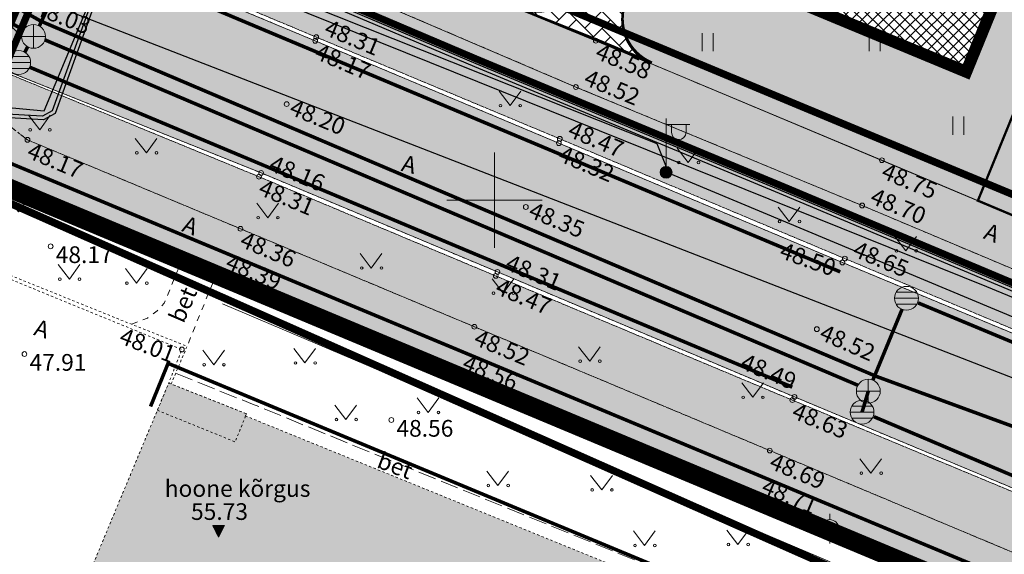
# Model space of a CAD drawing. Units: metres. Extents: x 661164 to 662026, y 6474425 to 6475026.
# Drawn here: x 661380 to 661421, y 6474635 to 6474658 of the extents above; entities that cross this region are included whole.
import ezdxf
from ezdxf.enums import TextEntityAlignment as Align

# ---------------------------------------------------------------- set-up
doc = ezdxf.new("R2010")
doc.units = ezdxf.units.M
doc.header["$LTSCALE"] = 0.5
for name, pattern in [('AAREKIVI', [0.02001, 0.01, -1e-05, 0.01]), ('ASFBET', [2.5, 1.5, -1]), ('CENTER', [50.8, 31.75, -6.35, 6.35, -6.35]), ('CENTERX2', [4, 2.5, -0.5, 0.5, -0.5]), ('DASHED2', [0.375, 0.25, -0.125]), ('HOONEKK', [4, 3, -1]), ('HOONEKP', [0.02001, 0.01, -1e-05, 0.01]), ('KOLVIK', [1.25, 0.25, -1]), ('KRUUSKILL', [2, 1, -1]), ('LB_945a_946', [1, 0.4, -0.6]), ('NOLVAKRIIPS', [0.02001, 0.01, -1e-05, 0.01])]:
    doc.linetypes.add(name, pattern=pattern)
for name, color, linetype, lineweight in [('ALUSVORK', 1, 'Continuous', 0), ('DTRASS', 4, 'Continuous', 30), ('HALJASTUS', 7, 'Continuous', 0), ('HOONE', 7, 'Continuous', 0), ('HOONEDET', 7, 'Continuous', 0), ('korgus-EH2000', 7, 'Continuous', 0), ('ol jalgtee', 251, 'Continuous', 0), ('ol sõidutee', 253, 'Continuous', 0), ('ol tõstetud ristmik', 212, 'Continuous', 0), ('ol ülekäigurada', 252, 'DASHED2', 0), ('plan hoonestusala', 7, 'CENTER', 0), ('plan krundi piir', 1, 'Continuous', 30), ('plan viibenõva', 115, 'Continuous', 0), ('post', 7, 'Continuous', 0), ('SITRASS', 14, 'Continuous', 30), ('SKKAEV', 7, 'Continuous', 0), ('SKTRASS', 86, 'Continuous', 30), ('TEE', 7, 'Continuous', 0), ('vork', 7, 'Continuous', 0), ('VTRASS', 5, 'Continuous', 0)]:
    doc.layers.add(name, color=color, linetype=linetype, lineweight=lineweight)
for name, color, linetype in [('KPKAABEL', 10, 'Continuous'), ('MPKAABEL', 1, 'Continuous'), ('ol krundi piir', 38, 'Continuous'), ('plan hoone', 30, 'Continuous'), ('Planala piir', 7, 'CENTERX2')]:
    doc.layers.add(name, color=color, linetype=linetype)
for name, color, linetype, lineweight, true_color in [('ol hoone', 7, 'Continuous', 0, 0xc78e9d), ('plan haljastus', 7, 'Continuous', 0, 0xd6ffad), ('plan kõnnitee', 7, 'Continuous', 0, 0x121212)]:
    doc.layers.add(name, color=color, linetype=linetype, lineweight=lineweight, true_color=true_color)
doc.styles.add('italic', font='italic.shx')
doc.styles.add('romans', font='romans.shx')
doc.linetypes.add('-D-', pattern='A,10,-1.5,["D",romans,S=1.4,R=0,X=-0.7,Y=-0.7],-1.5,10,-3', length=26)
doc.linetypes.add('-S-', pattern='A,10,-1.5,["S",romans,S=1.4,R=0,X=-0.7,Y=-0.7],-1.5,10,-3', length=26)
doc.linetypes.add('-SK-', pattern='A,10,-1.5,["SK",romans,S=1.4,R=0,X=-1.4,Y=-0.7],-1.5,10,-3', length=26)
doc.linetypes.add('-V-', pattern='A,10,-1.5,["V",romans,S=1.4,R=0,X=-0.7,Y=-0.7],-1.5,10,-3', length=26)
doc.linetypes.add('EP_KBL', pattern='A,8,-2,[138,mkm.shx,S=1,R=0,X=0,Y=0],1,[138,mkm.shx,S=1,R=0,X=0,Y=0],4,[138,mkm.shx,S=1,R=180,X=0,Y=0],1,[138,mkm.shx,S=1,R=180,X=0,Y=0],-2', length=18)
doc.linetypes.add('HEKK', pattern='A,0,0,[133,mkm.shx,S=0.6,R=0,X=0,Y=0],-2.3,[133,mkm.shx,S=0.3,R=0,X=0.3,Y=0],-2.3', length=4.6)
doc.linetypes.add('KAITSETORU', pattern='A,0,0,[153,mkm.shx,S=0.075,R=0,X=0,Y=0],-0.15,[153,mkm.shx,S=0.075,R=0,X=0,Y=0],-0.15,[153,mkm.shx,S=0.075,R=0,X=0,Y=0],-0.15,[153,mkm.shx,S=0.075,R=0,X=0,Y=0],-0.15,[153,mkm.shx,S=0.075,R=0,X=0,Y=0],-0.15,[153,mkm.shx,S=0.075,R=0,X=0,Y=0],-0.15,[152,mkm.shx,S=0.075,R=0,X=0,Y=0],-1.2', length=2.1)
doc.linetypes.add('MP_KBL', pattern='A,8,-2,[138,mkm.shx,S=1,R=0,X=0,Y=0],6,[138,mkm.shx,S=1,R=180,X=0,Y=0],-2', length=18)

# ---------------------------------------------------------------- blocks, each defined once
blk = doc.blocks.new('HEIN')
at = {"color": 0, "linetype": 'Continuous'}
for p, q in [((-0.455, 0.761), (-0.455, -0.761)), ((0.455, 0.761), (0.455, -0.761))]:
    blk.add_line(p, q, dxfattribs=at)
blk = doc.blocks.new('KAKAEV')
at = {"color": 0, "linetype": 'Continuous'}
for p, q in [((0, -1), (0, 1)), ((-1, 0), (1, 0))]:
    blk.add_line(p, q, dxfattribs=at)
blk.add_circle((0, 0), 1, dxfattribs=at)
blk = doc.blocks.new('REKAEV')
at = {"color": 0, "linetype": 'Continuous'}
for p, q in [((-1, 0), (1, 0)), ((0.86, 0.5), (-0.86, 0.5)), ((0.86, -0.5), (-0.86, -0.5))]:
    blk.add_line(p, q, dxfattribs=at)
blk.add_circle((0, 0), 1, dxfattribs=at)
blk = doc.blocks.new('MURU')
at = {"color": 0, "linetype": 'Continuous'}
for p, q in [((-0.927, 1.213), (0, 0)), ((0, 0), (0.891, 1.213))]:
    blk.add_line(p, q, dxfattribs=at)
for centre in [(-0.802, 0), (0.856, 0)]:
    blk.add_ellipse(centre, major_axis=(0.0778, 0.0778), ratio=1, start_param=5.497787, end_param=11.780972, dxfattribs=at)
blk = doc.blocks.new('mepost')
at = {"color": 0, "linetype": 'Continuous'}
for radius in [0.5, 0.45, 0.4, 0.35, 0.3, 0.25, 0.2, 0.15, 0.1, 0.05]:
    blk.add_circle((0, 0), radius, dxfattribs=at)
blk = doc.blocks.new('VAPOST')
at = {"color": 0, "linetype": 'Continuous'}
for p, q in [((0, 0.5), (0, 4.5)), ((0, 4), (2, 4)), ((0.453, 3.358), (0.453, 4)), ((1.679, 3.358), (1.679, 4))]:
    blk.add_line(p, q, dxfattribs=at)
blk.add_arc((1.066, 3.358), 0.613, 180, 0, dxfattribs=at)
blk = doc.blocks.new('SPYMAR')
at = {"color": 0, "linetype": 'Continuous'}
for p, q in [((0, 0.75), (0, 1.25)), ((-0.75, 0), (-1.25, 0)), ((0.75, 0), (1.25, 0)), ((0, -0.75), (0, -1.25))]:
    blk.add_line(p, q, dxfattribs=at)
for radius in [0.75, 0.044]:
    blk.add_circle((0, 0), radius, dxfattribs=at)
blk = doc.blocks.new('RTKQRG')
at = {"color": 0, "linetype": 'Continuous', "lineweight": 0}
for p, q in [((0, 0), (-0.493, 0.974)), ((0.493, 0.974), (-0.493, 0.974)), ((-0.476, 0.941), (0.211, 0.417)), ((-0.437, 0.974), (0.234, 0.463)), ((-0.424, 0.838), (0.188, 0.372)), ((-0.355, 0.974), (0.257, 0.508)), ((-0.272, 0.974), (0.28, 0.553)), ((-0.19, 0.974), (0.303, 0.599)), ((-0.107, 0.974), (0.326, 0.644)), ((-0.025, 0.974), (0.349, 0.689)), ((0, 0), (0.493, 0.974)), ((0.058, 0.974), (0.372, 0.735)), ((0.14, 0.974), (0.395, 0.78)), ((0.223, 0.974), (0.418, 0.825)), ((0.305, 0.974), (0.441, 0.871)), ((0.388, 0.974), (0.464, 0.916)), ((0.47, 0.974), (0.487, 0.962)), ((-0.373, 0.736), (0.165, 0.326)), ((-0.321, 0.634), (0.142, 0.281)), ((-0.269, 0.532), (0.119, 0.236)), ((-0.217, 0.429), (0.096, 0.19)), ((-0.165, 0.327), (0.073, 0.145)), ((-0.114, 0.225), (0.05, 0.1)), ((-0.062, 0.122), (0.027, 0.054)), ((-0.01, 0.02), (0.005, 0.009))]:
    blk.add_line(p, q, dxfattribs=at)
blk = doc.blocks.new('VKORIS')
at = {"color": 0, "linetype": 'Continuous'}
for p, q in [((0, 4), (0, -4)), ((-4, 0), (4, 0))]:
    blk.add_line(p, q, dxfattribs=at)

msp = doc.modelspace()

# ---------------------------------------------------------------- hatches: boundary and pattern name
at = {"layer": 'ol hoone'}
h = msp.add_hatch(color=256, dxfattribs=at)
h.dxf.hatch_style = 1
h.paths.add_polyline_path([(661401.858, 6474620.131), (661407.378, 6474633.716), (661389.576, 6474640.96), (661389.615, 6474641.052), (661386.353, 6474642.341), (661385.877, 6474641.199), (661382.28, 6474632.578), (661380.142, 6474627.558), (661382.353, 6474626.616), (661378.473, 6474617.505), (661376.976, 6474618.143), (661375.75, 6474615.264), (661377.247, 6474614.627), (661375.582, 6474610.718), (661374.18, 6474611.315), (661373.344, 6474609.351), (661374.745, 6474608.754), (661373.799, 6474606.531), (661372.491, 6474607.088), (661371.274, 6474604.23), (661372.581, 6474603.673), (661371.189, 6474600.404), (661377.669, 6474597.644), (661378.754, 6474600.193), (661387.358, 6474596.529), (661390.037, 6474602.95), (661387.26, 6474604.17), (661391.787, 6474615.25), (661388.294, 6474616.739), (661391.6, 6474624.5)])
at = {"layer": 'ol jalgtee'}
h = msp.add_hatch(color=256, dxfattribs=at)
h.dxf.hatch_style = 1
edge = h.paths.add_edge_path()
edge.add_line((661383.961, 6474665.183), (661378.763, 6474667.285))
edge.add_line((661378.763, 6474667.285), (661378.652, 6474666.184))
edge.add_line((661378.652, 6474666.184), (661379.086, 6474664.291))
edge.add_line((661379.086, 6474664.291), (661380.09, 6474662.654))
edge.add_line((661380.09, 6474662.654), (661381.622, 6474661.405))
edge.add_line((661381.622, 6474661.405), (661382.101, 6474662.132))
edge.add_line((661382.101, 6474662.132), (661382.665, 6474662.603))
edge.add_line((661382.665, 6474662.603), (661383.738, 6474662.86))
edge.add_line((661383.738, 6474662.86), (661384.743, 6474662.545))
edge.add_line((661384.743, 6474662.545), (661393.35, 6474659.05))
edge.add_line((661393.35, 6474659.05), (661403.408, 6474654.745))
edge.add_line((661403.408, 6474654.745), (661415.398, 6474649.78))
edge.add_line((661415.398, 6474649.78), (661427.604, 6474644.634))
edge.add_line((661427.604, 6474644.634), (661429.096, 6474644.007))
edge.add_arc((661426.249, 6474648.117), 5, 304.7091, 330.2121)
edge.add_line((661430.588, 6474645.633), (661428.367, 6474646.562))
edge.add_line((661428.367, 6474646.562), (661416.224, 6474651.679))
edge.add_line((661416.224, 6474651.679), (661404.24, 6474656.689))
edge.add_line((661404.24, 6474656.689), (661394.061, 6474660.951))
edge.add_line((661394.061, 6474660.951), (661385.744, 6474664.471))
edge.add_line((661385.744, 6474664.471), (661384.206, 6474665.086))
edge.add_line((661384.206, 6474665.086), (661383.961, 6474665.183))
h = msp.add_hatch(color=256, dxfattribs=at)
h.dxf.hatch_style = 1
h.paths.add_polyline_path([(661379.21, 6474655.457), (661378.319, 6474655.732), (661376.399, 6474655.632), (661374.586, 6474654.932), (661373.047, 6474653.709), (661372.726, 6474653.155), (661372.722, 6474653.149), (661373.062, 6474652.838), (661373.26, 6474652.469), (661373.307, 6474651.879), (661372.305, 6474649.367), (661371.371, 6474647.046), (661374.142, 6474645.872), (661375.271, 6474648.635), (661376.578, 6474651.978), (661382.16, 6474649.627), (661386.991, 6474647.631), (661388.396, 6474647.027), (661398.314, 6474642.799), (661410.847, 6474637.629), (661422.203, 6474632.852), (661435.357, 6474627.318), (661445.064, 6474623.292), (661455.429, 6474618.966), (661457.997, 6474617.92), (661457.078, 6474615.324), (661456.36, 6474613.308), (661456.134, 6474612.62), (661458.035, 6474611.941), (661459.165, 6474614.962), (661459.288, 6474615.217), (661461.083, 6474614.542), (661461.38, 6474616.274), (661461.144, 6474618.219), (661460.473, 6474620.087), (661459.546, 6474621.369), (661459.298, 6474621.711), (661459.109, 6474621.441), (661458.566, 6474620.956), (661457.919, 6474620.629), (661457.197, 6474620.516), (661456.277, 6474620.77), (661445.939, 6474625.146), (661436.086, 6474629.234), (661423.099, 6474634.661), (661411.529, 6474639.512), (661399.156, 6474644.7), (661389.357, 6474648.807), (661380.438, 6474652.532), (661379.664, 6474653.132), (661379.216, 6474653.791), (661379.075, 6474654.379), (661379.071, 6474654.985)])
at = {"layer": 'ol sõidutee'}
h = msp.add_hatch(color=256, dxfattribs=at)
h.dxf.hatch_style = 1
h.paths.add_polyline_path([(661473.427, 6474629.32), (661467.82, 6474631.236), (661467.79, 6474631.172), (661467.162, 6474630.415), (661465.566, 6474629.099), (661463.729, 6474628.298), (661461.942, 6474628.004), (661460.767, 6474628.194), (661449.168, 6474632.973), (661438.345, 6474637.478), (661426.663, 6474642.363), (661414.573, 6474647.391), (661402.696, 6474652.394), (661392.489, 6474656.681), (661381.517, 6474661.268), (661379.975, 6474662.566), (661378.978, 6474664.277), (661378.545, 6474666.163), (661378.717, 6474668.124), (661378.792, 6474668.33), (661380.099, 6474671.447), (661380.863, 6474673.366), (661381.11, 6474673.864), (661375.54, 6474676.29), (661374.474, 6474673.694), (661373.404, 6474671.089), (661373.128, 6474670.702), (661372.83, 6474670.302), (661372.197, 6474669.583), (661370.585, 6474668.427), (661369.609, 6474668.098), (661367.654, 6474667.758), (661365.7, 6474667.948), (661365.252, 6474668.114), (661359.257, 6474670.647), (661353.603, 6474673.048), (661352.241, 6474673.613), (661344.205, 6474676.947), (661333.656, 6474681.432), (661322.168, 6474686.196), (661320.903, 6474686.992), (661311.385, 6474690.973), (661295.718, 6474697.313), (661293.441, 6474691.742), (661301.05, 6474688.523), (661302.057, 6474686.868), (661302.416, 6474684.952), (661302.198, 6474683.849), (661298.935, 6474675.699), (661315.868, 6474668.97), (661318.121, 6474674.638), (661311.225, 6474677.418), (661306.451, 6474679.366), (661305.013, 6474675.575), (661304.625, 6474675.235), (661304.156, 6474675.161), (661303.809, 6474675.334), (661303.532, 6474675.719), (661303.532, 6474676.227), (661305.153, 6474680.218), (661306.599, 6474683.083), (661307.352, 6474683.835), (661309.121, 6474684.623), (661310.077, 6474684.76), (661320.15, 6474680.515), (661331.559, 6474675.756), (661341.524, 6474671.42), (661351.372, 6474667.476), (661362.966, 6474662.523), (661363.91, 6474662.058), (661365.397, 6474660.878), (661366.606, 6474659.134), (661367.165, 6474656.556), (661367.042, 6474655.589), (661366.629, 6474654.53), (661364.609, 6474649.629), (661370.211, 6474647.421), (661372.18, 6474652.238), (661372.618, 6474653.24), (661372.974, 6474653.82), (661374.485, 6474655.041), (661376.374, 6474655.726), (661378.307, 6474655.861), (661379.454, 6474655.472), (661390.222, 6474651.148), (661400.121, 6474646.998), (661412.564, 6474641.758), (661424.222, 6474636.888), (661436.895, 6474631.578), (661446.947, 6474627.401), (661458.635, 6474622.423), (661459.373, 6474621.781), (661460.529, 6474620.136), (661461.253, 6474618.275), (661461.48, 6474616.257), (661461.191, 6474614.476), (661459.703, 6474610.537), (661465.344, 6474608.524), (661467.065, 6474612.846), (661467.394, 6474613.369), (661468.864, 6474614.698), (661470.694, 6474615.607), (661472.67, 6474615.969), (661474.668, 6474616.011), (661476.411, 6474615.69), (661479.426, 6474614.51), (661481.326, 6474619.245), (661478.299, 6474620.485), (661476.705, 6474621.426), (661475.221, 6474622.772), (661474.035, 6474624.397), (661473.377, 6474626.294), (661473.285, 6474628.342)])
at = {"layer": 'ol tõstetud ristmik', "lineweight": 0}
h = msp.add_hatch(dxfattribs=at)
h.set_pattern_fill('ANSI37', color=256, scale=0.5)
h.paths.add_polyline_path([(661378.968, 6474668.75), (661378.792, 6474668.33), (661378.717, 6474668.124), (661378.545, 6474666.163), (661378.978, 6474664.277), (661379.975, 6474662.566), (661381.517, 6474661.268), (661381.819, 6474661.123), (661380.61, 6474658.212), (661379.454, 6474655.472), (661378.307, 6474655.861), (661376.374, 6474655.726), (661374.475, 6474655.033), (661372.974, 6474653.82), (661372.618, 6474653.24), (661372.18, 6474652.238), (661369.2, 6474653.5), (661366.629, 6474654.53), (661367.042, 6474655.589), (661367.165, 6474656.556), (661366.606, 6474659.134), (661365.397, 6474660.878), (661363.91, 6474662.058), (661362.966, 6474662.523), (661364.189, 6474665.544), (661365.252, 6474668.114), (661365.7, 6474667.948), (661367.654, 6474667.758), (661369.609, 6474668.098), (661370.585, 6474668.427), (661372.197, 6474669.583), (661372.83, 6474670.302), (661373.128, 6474670.702), (661373.404, 6474671.089)])
at = {"layer": 'plan haljastus', "lineweight": 0}
h = msp.add_hatch(color=256, dxfattribs=at)
h.dxf.hatch_style = 1
edge = h.paths.add_edge_path()
edge.add_line((661407.71, 6474716.07), (661425.7, 6474708.567))
edge.add_line((661425.7, 6474708.567), (661420.756, 6474696.273))
edge.add_line((661420.756, 6474696.273), (661434.14, 6474690.69))
edge.add_line((661434.14, 6474690.69), (661419.757, 6474655.384))
edge.add_line((661419.757, 6474655.384), (661406.528, 6474660.897))
edge.add_line((661406.528, 6474660.897), (661405.496, 6474658.33))
edge.add_arc((661407.351, 6474657.583), 2, 158.0813, 196.0667)
edge.add_line((661405.429, 6474657.029), (661420.546, 6474650.72))
edge.add_line((661420.546, 6474650.72), (661441.961, 6474703.288))
edge.add_line((661441.961, 6474703.288), (661405.463, 6474718.524))
edge.add_line((661405.463, 6474718.524), (661395.615, 6474694.089))
edge.add_line((661395.615, 6474694.089), (661398.34, 6474692.952))
edge.add_arc((661400.303, 6474698.109), 5.518, 249.1556, 297.8888)
edge.add_arc((661402.416, 6474694.116), 1, 297.8888, 427.3598)
edge.add_line((661402.801, 6474695.039), (661399.758, 6474696.308))
edge.add_line((661399.758, 6474696.308), (661407.71, 6474716.07))
at = {"layer": 'plan haljastus'}
h = msp.add_hatch(color=256, dxfattribs=at)
h.dxf.hatch_style = 1
edge = h.paths.add_edge_path()
edge.add_arc((661426.249, 6474648.116), 4.999, 249.3761, 304.7119)
edge.add_line((661429.096, 6474644.007), (661427.604, 6474644.634))
edge.add_line((661427.604, 6474644.634), (661415.398, 6474649.78))
edge.add_line((661415.398, 6474649.78), (661403.408, 6474654.745))
edge.add_line((661403.408, 6474654.745), (661393.35, 6474659.05))
edge.add_line((661393.35, 6474659.05), (661384.743, 6474662.545))
edge.add_line((661384.743, 6474662.545), (661383.738, 6474662.86))
edge.add_line((661383.738, 6474662.86), (661382.665, 6474662.603))
edge.add_line((661382.665, 6474662.603), (661382.101, 6474662.132))
edge.add_line((661382.101, 6474662.132), (661381.622, 6474661.405))
edge.add_line((661381.622, 6474661.405), (661392.534, 6474656.838))
edge.add_line((661392.534, 6474656.838), (661402.736, 6474652.575))
edge.add_line((661402.736, 6474652.575), (661414.672, 6474647.557))
edge.add_line((661414.672, 6474647.557), (661424.488, 6474643.437))
h = msp.add_hatch(color=256, dxfattribs=at)
h.dxf.hatch_style = 1
edge = h.paths.add_edge_path()
edge.add_line((661406.57, 6474655.715), (661406.57, 6474655.715))
edge.add_arc((661407.606, 6474657.744), 2.278, 198.8449, 242.9579, ccw=False)
edge.add_line((661405.45, 6474657.008), (661420.546, 6474650.72))
edge.add_line((661420.546, 6474650.72), (661420.242, 6474649.973))
edge.add_line((661420.242, 6474649.973), (661416.22, 6474651.668))
edge.add_line((661416.22, 6474651.668), (661406.57, 6474655.715))
h = msp.add_hatch(color=256, dxfattribs=at)
h.dxf.hatch_style = 1
h.paths.add_polyline_path([(661380.438, 6474652.532), (661389.357, 6474648.807), (661399.156, 6474644.7), (661411.529, 6474639.512), (661423.099, 6474634.661), (661436.086, 6474629.234), (661445.939, 6474625.146), (661456.277, 6474620.77), (661457.197, 6474620.516), (661457.919, 6474620.629), (661458.566, 6474620.956), (661459.109, 6474621.441), (661459.298, 6474621.711), (661458.533, 6474622.341), (661446.853, 6474627.242), (661436.836, 6474631.444), (661424.175, 6474636.756), (661412.474, 6474641.625), (661400.053, 6474646.829), (661390.134, 6474650.988), (661379.431, 6474655.389), (661379.21, 6474655.457), (661379.071, 6474654.985), (661379.075, 6474654.379), (661379.216, 6474653.791), (661379.664, 6474653.132)])
at = {"layer": 'plan hoone', "lineweight": 0}
h = msp.add_hatch(dxfattribs=at)
h.set_pattern_fill('ANSI37', color=256, scale=0.1)
h.set_pattern_definition([(45, (0, 0), (-0.224506403027, 0.224506403027), []), (135, (0, 0), (-0.224506403027, -0.224506403027), [])])
h.paths.add_polyline_path([(661414.301, 6474698.965), (661400.085, 6474663.582), (661419.757, 6474655.384), (661434.14, 6474690.69)])
at = {"layer": 'plan kõnnitee'}
h = msp.add_hatch(dxfattribs=at)
h.set_pattern_fill('AR-HBONE', color=256, scale=0.005)
h.set_pattern_definition([(45, (-218.384, 16.11106), (0, 0.718420489686), [1.524, -0.508]), (135, (-218.0248, 16.47027), (7e-17, 0.718420489686), [1.524, -0.508])])
edge = h.paths.add_edge_path()
edge.add_arc((661401.75, 6474660.007), 2.101, 250.0722, 336.9299)
edge.add_line((661403.683, 6474659.183), (661423.875, 6474709.364))
edge.add_line((661423.875, 6474709.364), (661425.712, 6474708.598))
edge.add_line((661425.712, 6474708.598), (661405.508, 6474658.36))
edge.add_arc((661407.364, 6474657.614), 2, 158.0813, 247.3123)
edge.add_line((661406.592, 6474655.769), (661404.262, 6474656.743))
edge.add_line((661404.262, 6474656.743), (661401.034, 6474658.031))
at = {"layer": 'plan viibenõva', "lineweight": 0}
h = msp.add_hatch(color=256, dxfattribs=at)
h.dxf.hatch_style = 1
h.paths.add_polyline_path([(661420.246, 6474649.984), (661421.683, 6474649.379), (661423.011, 6474648.819), (661466.16, 6474754.736), (661464.774, 6474755.31), (661463.389, 6474755.885)])

# ---------------------------------------------------------------- linework, layer by layer
at = {"layer": 'DTRASS', "linetype": '-D-', "ltscale": 1.5, "const_width": 0.15, "flags": 128}
for points in [[(661382.89, 6474660.33), (661383.58, 6474659.98), (661414.48, 6474647)], [(661380.532, 6474655.577), (661412.47, 6474642.17)], [(661417.74, 6474645.7), (661459.75, 6474628.21)], [(661385.593, 6474641.359), (661386.327, 6474643.166), (661407.24, 6474634.465)], [(661415.89, 6474640.93), (661457.64, 6474623.2)]]:
    msp.add_lwpolyline(points, dxfattribs=at)
at = {"layer": 'HALJASTUS', "linetype": 'HEKK', "ltscale": 0.5, "flags": 128}
msp.add_lwpolyline([(661388.609, 6474645.658), (661414.056, 6474634.85)], dxfattribs=at)
at = {"layer": 'HOONE', "linetype": 'HOONEKP', "ltscale": 0.5, "flags": 128}
msp.add_lwpolyline([(661401.858, 6474620.131), (661407.378, 6474633.716), (661389.576, 6474640.96), (661389.615, 6474641.052), (661386.353, 6474642.341), (661385.877, 6474641.199), (661382.28, 6474632.578), (661380.142, 6474627.558), (661382.353, 6474626.616), (661378.473, 6474617.505), (661376.976, 6474618.143), (661375.75, 6474615.264), (661377.247, 6474614.627), (661375.582, 6474610.718), (661374.18, 6474611.315), (661373.344, 6474609.351), (661374.745, 6474608.754), (661373.799, 6474606.531), (661372.491, 6474607.088), (661371.274, 6474604.23), (661372.581, 6474603.673), (661371.189, 6474600.404), (661377.669, 6474597.644), (661378.754, 6474600.193), (661387.358, 6474596.529), (661390.037, 6474602.95), (661387.26, 6474604.17), (661391.787, 6474615.25), (661388.294, 6474616.739), (661391.6, 6474624.5), (661401.858, 6474620.131), (661403.52, 6474624.221), (661405.779, 6474629.78), (661407.378, 6474633.716)], dxfattribs=at)
at = {"layer": 'HOONEDET', "linetype": 'HOONEKK', "ltscale": 0.5, "flags": 128}
msp.add_lwpolyline([(661386.644, 6474642.749), (661389.867, 6474641.459), (661397.494, 6474638.336), (661408.079, 6474634.034), (661407.945, 6474633.668), (661407.562, 6474632.702)], dxfattribs=at)
at = {"layer": 'HOONEDET', "linetype": 'HOONEKP', "ltscale": 0.5, "flags": 128}
for points in [[(661385.877, 6474641.199), (661386.353, 6474642.341)], [(661386.353, 6474642.341), (661389.615, 6474641.052)], [(661385.877, 6474641.199), (661389.135, 6474639.875)], [(661389.576, 6474640.96), (661389.135, 6474639.875)], [(661389.576, 6474640.96), (661389.615, 6474641.052)]]:
    msp.add_lwpolyline(points, dxfattribs=at)
at = {"layer": 'korgus-EH2000', "linetype": 'Continuous'}
for centre in [(661392.534, 6474656.838), (661392.489, 6474656.681), (661404.24, 6474656.689), (661403.408, 6474654.745), (661391.293, 6474654.029), (661380.438, 6474652.532), (661402.696, 6474652.394), (661402.736, 6474652.575), (661416.224, 6474651.679), (661390.134, 6474650.988), (661390.222, 6474651.148), (661415.398, 6474649.78), (661401.312, 6474649.718), (661389.357, 6474648.807), (661381.407, 6474648.07), (661414.573, 6474647.391), (661414.672, 6474647.557), (661388.396, 6474647.027), (661400.121, 6474646.998), (661400.053, 6474646.829), (661399.156, 6474644.7), (661413.499, 6474644.598), (661380.309, 6474643.556), (661386.906, 6474643.746), (661398.314, 6474642.799), (661412.474, 6474641.625), (661412.564, 6474641.758), (661395.677, 6474640.792), (661411.529, 6474639.512), (661410.847, 6474637.629)]:
    msp.add_circle(centre, 0.1, dxfattribs=at)
at = {"layer": 'KPKAABEL', "linetype": 'EP_KBL', "ltscale": 1.5, "flags": 128}
msp.add_lwpolyline([(661360.46, 6474670.717), (661362.74, 6474669.71), (661420.6, 6474646.38), (661424.224, 6474644.892), (661457.34, 6474631.29), (661466.96, 6474627.41), (661469.98, 6474626.22), (661476.08, 6474623.85), (661479.43, 6474621.32), (661481.544, 6474620.437)], dxfattribs=at)
at = {"layer": 'MPKAABEL', "linetype": 'MP_KBL', "ltscale": 1.5}
msp.add_line((661293.684, 6474692.336), (661423.057, 6474642.035), dxfattribs=at)
at = {"layer": 'MPKAABEL', "linetype": 'MP_KBL', "ltscale": 1.5, "flags": 128}
for points in [[(661423.932, 6474644.178), (661407.185, 6474651.171), (661407.181, 6474651.454), (661406.814, 6474652.368), (661383.541, 6474661.642), (661359.892, 6474671.753), (661359.525, 6474671.417), (661359.653, 6474671.906), (661335.973, 6474681.803), (661335.582, 6474681.511), (661335.62, 6474681.951), (661311.883, 6474691.941), (661311.552, 6474691.685), (661311.68, 6474692.025), (661296.216, 6474698.529)], [(661370.584, 6474647.275), (661372.499, 6474651.978), (661372.741, 6474652.038), (661372.813, 6474652.225), (661376.226, 6474654.205), (661381.139, 6474653.744), (661384.425, 6474661.66), (661383.8, 6474661.922), (661383.514, 6474661.718), (661383.514, 6474662.168), (661380.17, 6474666.161), (661379.992, 6474669.742), (661379.901, 6474669.784)], [(661424.357, 6474645.217), (661412.162, 6474650.343), (661399.232, 6474655.721), (661388.195, 6474660.411), (661385.132, 6474661.287), (661384.056, 6474660.919), (661381.477, 6474653.744), (661381.073, 6474653.522), (661376.317, 6474653.794), (661372.404, 6474651.342), (661370.725, 6474647.219)], [(661424.302, 6474645.083), (661412.105, 6474650.209), (661399.176, 6474655.587), (661388.15, 6474660.273), (661385.136, 6474661.135), (661384.169, 6474660.804), (661381.595, 6474653.643), (661381.106, 6474653.374), (661376.355, 6474653.646), (661372.521, 6474651.244), (661370.86, 6474647.165)]]:
    msp.add_lwpolyline(points, dxfattribs=at)
at = {"layer": 'MPKAABEL', "linetype": 'KAITSETORU', "ltscale": 1.5, "const_width": 0.15, "flags": 128}
for points in [[(661424.987, 6474645.078), (661412.207, 6474650.45), (661399.277, 6474655.828), (661388.234, 6474660.521), (661385.164, 6474661.399)], [(661424.966, 6474645.24), (661412.261, 6474650.58), (661399.332, 6474655.958), (661388.277, 6474660.655), (661385.203, 6474661.535)]]:
    msp.add_lwpolyline(points, dxfattribs=at)
at = {"layer": 'ol jalgtee', "flags": 128}
msp.add_lwpolyline([(661383.961, 6474665.183), (661378.763, 6474667.285), (661378.652, 6474666.184), (661379.086, 6474664.291), (661380.09, 6474662.654), (661381.622, 6474661.405), (661382.101, 6474662.132), (661382.665, 6474662.603), (661383.738, 6474662.86), (661384.743, 6474662.545), (661393.35, 6474659.05), (661403.408, 6474654.745), (661415.398, 6474649.78), (661427.604, 6474644.634), (661429.096, 6474644.007, 0.111739), (661430.588, 6474645.633), (661428.367, 6474646.562), (661416.224, 6474651.679), (661404.24, 6474656.689), (661394.061, 6474660.951), (661385.744, 6474664.471), (661384.206, 6474665.086), (661383.961, 6474665.183)], format="xyb", dxfattribs=at)
at = {"layer": 'ol jalgtee', "linetype": 'AAREKIVI', "ltscale": 0.5, "flags": 128}
msp.add_lwpolyline([(661379.21, 6474655.457), (661378.319, 6474655.732), (661376.399, 6474655.632), (661374.586, 6474654.932), (661373.047, 6474653.709), (661372.726, 6474653.155), (661372.722, 6474653.149), (661373.062, 6474652.838), (661373.26, 6474652.469), (661373.307, 6474651.879), (661372.305, 6474649.367), (661371.371, 6474647.046), (661374.142, 6474645.872), (661375.271, 6474648.635), (661376.578, 6474651.978), (661382.16, 6474649.627), (661386.991, 6474647.631), (661388.396, 6474647.027), (661398.314, 6474642.799), (661410.847, 6474637.629), (661422.203, 6474632.852), (661435.357, 6474627.318), (661445.064, 6474623.292), (661455.429, 6474618.966), (661457.997, 6474617.92), (661457.078, 6474615.324), (661456.36, 6474613.308), (661456.134, 6474612.62), (661458.035, 6474611.941), (661459.165, 6474614.962), (661459.288, 6474615.217), (661461.083, 6474614.542), (661461.38, 6474616.274), (661461.144, 6474618.219), (661460.473, 6474620.087), (661459.546, 6474621.369), (661459.298, 6474621.711), (661459.109, 6474621.441), (661458.566, 6474620.956), (661457.919, 6474620.629), (661457.197, 6474620.516), (661456.277, 6474620.77), (661445.939, 6474625.146), (661436.086, 6474629.234), (661423.099, 6474634.661), (661411.529, 6474639.512), (661399.156, 6474644.7), (661389.357, 6474648.807), (661380.438, 6474652.532), (661379.664, 6474653.132), (661379.216, 6474653.791), (661379.075, 6474654.379), (661379.071, 6474654.985)], close=True, dxfattribs=at)
at = {"layer": 'ol krundi piir', "linetype": 'Continuous', "lineweight": 0, "const_width": 0.3, "flags": 128}
msp.add_lwpolyline([(661312.25, 6474492.91), (661333.51, 6474545.12), (661355.1, 6474598.14), (661376.72, 6474651.21), (661415.14, 6474634.17), (661457.01, 6474617.38), (661471.86, 6474611.42), (661508.58, 6474596.68), (661510.1, 6474596.06), (661515.69, 6474611.49), (661477.6, 6474627.17), (661460.76, 6474633.99), (661421.94, 6474650.14), (661382.91, 6474666.41), (661425.71, 6474771.51), (661464.77, 6474755.3), (661501.72, 6474739.98), (661504.32, 6474747.55), (661428.71, 6474778.93), (661413.92, 6474785.07), (661371.98, 6474802.48), (661326.72, 6474821.27), (661327.87, 6474824.03), (661312.93, 6474830.24)], dxfattribs=at)
for points in [[(661425.71, 6474771.51), (661382.91, 6474666.41), (661421.94, 6474650.14), (661464.77, 6474755.3)], [(661376.7, 6474651.2), (661355.1, 6474598.14), (661394.77, 6474582.01), (661400.58, 6474596.9), (661407.87, 6474615.53), (661415.14, 6474634.16)]]:
    msp.add_lwpolyline(points, close=True, dxfattribs=at)
at = {"layer": 'ol sõidutee', "flags": 128}
for points in [[(661351.372, 6474667.476), (661362.966, 6474662.523), (661363.91, 6474662.058), (661365.397, 6474660.878), (661366.606, 6474659.134), (661367.165, 6474656.556), (661367.042, 6474655.589), (661366.629, 6474654.53), (661364.609, 6474649.629), (661370.211, 6474647.421), (661372.18, 6474652.238), (661372.618, 6474653.24), (661372.974, 6474653.82), (661374.485, 6474655.041), (661376.374, 6474655.726), (661378.307, 6474655.861), (661379.454, 6474655.472), (661390.222, 6474651.148), (661400.121, 6474646.998), (661412.564, 6474641.758), (661424.222, 6474636.888)], [(661426.663, 6474642.363), (661414.573, 6474647.391), (661402.696, 6474652.394), (661392.489, 6474656.681), (661381.517, 6474661.268)]]:
    msp.add_lwpolyline(points, dxfattribs=at)
at = {"layer": 'ol tõstetud ristmik', "linetype": 'DASHED2', "ltscale": 15, "const_width": 0.3, "flags": 128}
msp.add_lwpolyline([(661378.968, 6474668.75), (661378.792, 6474668.33), (661378.717, 6474668.124), (661378.545, 6474666.163), (661378.978, 6474664.277), (661379.975, 6474662.566), (661381.517, 6474661.268), (661381.819, 6474661.123), (661380.61, 6474658.212), (661379.454, 6474655.472), (661378.307, 6474655.861), (661376.374, 6474655.726), (661374.475, 6474655.033), (661372.974, 6474653.82), (661372.618, 6474653.24), (661372.18, 6474652.238), (661369.2, 6474653.5), (661366.629, 6474654.53), (661367.042, 6474655.589), (661367.165, 6474656.556), (661366.606, 6474659.134), (661365.397, 6474660.878), (661363.91, 6474662.058), (661362.966, 6474662.523), (661364.189, 6474665.544), (661365.252, 6474668.114), (661365.7, 6474667.948), (661367.654, 6474667.758), (661369.609, 6474668.098), (661370.585, 6474668.427), (661372.197, 6474669.583), (661372.83, 6474670.302), (661373.128, 6474670.702), (661373.404, 6474671.089), (661378.968, 6474668.75)], dxfattribs=at)
at = {"layer": 'ol ülekäigurada', "linetype": 'LB_945a_946', "ltscale": 6, "const_width": 4}
msp.add_lwpolyline([(661377.267, 6474656.329), (661379.69, 6474662.013)], dxfattribs=at)
at = {"layer": 'plan haljastus', "flags": 128}
msp.add_lwpolyline([(661407.71, 6474716.07), (661425.7, 6474708.567), (661425.7, 6474708.567), (661425.7, 6474708.567), (661420.756, 6474696.273), (661434.14, 6474690.69), (661419.757, 6474655.384), (661406.528, 6474660.897), (661405.496, 6474658.33, 0.167277), (661405.429, 6474657.029), (661420.546, 6474650.72), (661441.961, 6474703.288), (661405.463, 6474718.524), (661395.615, 6474694.089), (661398.34, 6474692.952, 0.215903), (661402.884, 6474693.232, 0.63383), (661402.801, 6474695.039), (661399.758, 6474696.308)], format="xyb", close=True, dxfattribs=at)
at = {"layer": 'plan haljastus', "linetype": 'AAREKIVI', "ltscale": 0.5, "flags": 128}
msp.add_lwpolyline([(661424.488, 6474643.437), (661424.488, 6474643.437), (661424.488, 6474643.437, 0.246252), (661429.096, 6474644.007), (661427.604, 6474644.634), (661415.398, 6474649.78), (661403.408, 6474654.745), (661393.35, 6474659.05), (661384.743, 6474662.545), (661383.738, 6474662.86), (661382.665, 6474662.603), (661382.101, 6474662.132), (661381.622, 6474661.405), (661392.534, 6474656.838), (661402.736, 6474652.575), (661414.672, 6474647.557), (661424.488, 6474643.437)], format="xyb", dxfattribs=at)
at = {"layer": 'plan haljastus', "flags": 128}
msp.add_lwpolyline([(661406.57, 6474655.715), (661406.57, 6474655.715), (661406.57, 6474655.715, -0.194892), (661405.45, 6474657.008), (661420.546, 6474650.72), (661420.242, 6474649.973), (661416.22, 6474651.668), (661406.57, 6474655.715)], format="xyb", dxfattribs=at)
at = {"layer": 'plan haljastus', "linetype": 'AAREKIVI', "ltscale": 0.5, "flags": 128}
msp.add_lwpolyline([(661380.438, 6474652.532), (661389.357, 6474648.807), (661399.156, 6474644.7), (661411.529, 6474639.512), (661423.099, 6474634.661), (661436.086, 6474629.234), (661445.939, 6474625.146), (661456.277, 6474620.77), (661457.197, 6474620.516), (661457.919, 6474620.629), (661458.566, 6474620.956), (661459.109, 6474621.441), (661459.298, 6474621.711), (661458.533, 6474622.341), (661446.853, 6474627.242), (661436.836, 6474631.444), (661424.175, 6474636.756), (661412.474, 6474641.625), (661400.053, 6474646.829), (661390.134, 6474650.988), (661379.431, 6474655.389), (661379.21, 6474655.457), (661379.071, 6474654.985), (661379.075, 6474654.379), (661379.216, 6474653.791), (661379.664, 6474653.132)], close=True, dxfattribs=at)
at = {"layer": 'plan hoone', "flags": 128}
msp.add_lwpolyline([(661414.301, 6474698.965), (661400.085, 6474663.582), (661419.757, 6474655.384), (661434.14, 6474690.69), (661414.301, 6474698.965)], dxfattribs=at)
at = {"layer": 'plan hoonestusala', "linetype": 'CENTER', "ltscale": 0.2, "const_width": 0.5}
msp.add_lwpolyline([(661438.154, 6474700.555), (661413.912, 6474710.666), (661395.661, 6474665.386), (661419.757, 6474655.384), (661438.154, 6474700.555)], dxfattribs=at)
at = {"layer": 'plan krundi piir', "lineweight": 0, "const_width": 0.3, "flags": 128}
msp.add_lwpolyline([(661405.463, 6474718.524), (661384.236, 6474665.857), (661421.944, 6474650.15), (661443.355, 6474702.72), (661405.463, 6474718.524)], dxfattribs=at)
at = {"layer": 'plan kõnnitee', "const_width": 0.1, "flags": 128}
for points in [[(661401.034, 6474658.031, 0.39824), (661403.683, 6474659.183), (661423.875, 6474709.364, 0.305039), (661423.875, 6474709.364), (661425.712, 6474708.598), (661405.508, 6474658.36, 0.410288), (661406.592, 6474655.769), (661406.592, 6474655.769), (661404.262, 6474656.743), (661401.034, 6474658.031)], [(661425.7, 6474708.567), (661405.496, 6474658.33, 0.410288), (661406.58, 6474655.738), (661406.58, 6474655.738), (661404.249, 6474656.712), (661401.034, 6474658.031)]]:
    msp.add_lwpolyline(points, format="xyb", dxfattribs=at)
at = {"layer": 'plan viibenõva', "const_width": 0.1, "flags": 128}
msp.add_lwpolyline([(661420.246, 6474649.984), (661421.683, 6474649.379), (661423.011, 6474648.819), (661466.16, 6474754.736), (661464.774, 6474755.31), (661463.389, 6474755.885)], close=True, dxfattribs=at)
at = {"layer": 'Planala piir', "ltscale": 6, "const_width": 0.8, "flags": 128}
msp.add_lwpolyline([(661366.759, 6474797.041), (661324.097, 6474690.904), (661317.799, 6474676.399), (661472.913, 6474611.489), (661478.538, 6474626.824), (661485.869, 6474646.806), (661493.169, 6474666.646), (661513.652, 6474722.644), (661517.796, 6474734.552), (661502.099, 6474740.905), (661465.153, 6474756.224), (661426.093, 6474772.434), (661411.314, 6474778.573)], close=True, dxfattribs=at)
at = {"layer": 'SITRASS', "linetype": '-S-', "lineweight": -3, "ltscale": 1.5, "const_width": 0.15, "flags": 128}
msp.add_lwpolyline([(661457.588, 6474618.998), (661420.069, 6474634.716), (661364.2, 6474658.028)], dxfattribs=at)
at = {"layer": 'SKTRASS', "linetype": '-SK-', "ltscale": 1.5, "const_width": 0.15, "flags": 128}
for points in [[(661372.417, 6474661.246), (661380.27, 6474657.15), (661380.275, 6474657.147)], [(661380.934, 6474657.304), (661382.235, 6474660.099)], [(661380.329, 6474656.199), (661380.446, 6474656.432)], [(661381.168, 6474656.721), (661381.17, 6474656.72), (661415.221, 6474642.247)], [(661415.847, 6474642.462), (661417.069, 6474645.428)], [(661415.656, 6474642), (661415.394, 6474641.119)]]:
    msp.add_lwpolyline(points, dxfattribs=at)
at = {"layer": 'TEE', "linetype": 'AAREKIVI', "ltscale": 0.5, "flags": 128}
for points in [[(661468.224, 6474632.084), (661467.79, 6474631.172), (661467.162, 6474630.415), (661465.566, 6474629.099), (661463.729, 6474628.298), (661461.942, 6474628.004), (661460.767, 6474628.194), (661449.168, 6474632.973), (661438.345, 6474637.478), (661426.663, 6474642.363), (661414.573, 6474647.391), (661402.696, 6474652.394), (661392.489, 6474656.681), (661381.517, 6474661.268), (661379.975, 6474662.566), (661378.978, 6474664.277), (661378.545, 6474666.163), (661378.717, 6474668.124), (661378.792, 6474668.33), (661380.099, 6474671.447), (661380.862, 6474673.367)], [(661380.862, 6474673.367), (661380.993, 6474673.304), (661380.208, 6474671.345), (661378.904, 6474668.28), (661378.904, 6474668.28), (661378.85, 6474668.141), (661378.652, 6474666.184), (661379.086, 6474664.291), (661380.09, 6474662.654), (661381.622, 6474661.405), (661392.534, 6474656.838), (661402.736, 6474652.575), (661414.672, 6474647.557), (661426.667, 6474642.523), (661438.417, 6474637.61), (661449.225, 6474633.116), (661460.768, 6474628.315), (661461.944, 6474628.168), (661463.695, 6474628.452), (661465.509, 6474629.205), (661467.025, 6474630.481), (661467.668, 6474631.271), (661468.104, 6474632.137), (661468.224, 6474632.084)], [(661459.703, 6474610.537), (661461.191, 6474614.476), (661461.48, 6474616.257), (661461.253, 6474618.275), (661460.529, 6474620.136), (661459.373, 6474621.781), (661458.635, 6474622.423), (661446.947, 6474627.401), (661436.895, 6474631.578), (661424.222, 6474636.888), (661412.564, 6474641.758), (661400.121, 6474646.998), (661390.222, 6474651.148), (661379.454, 6474655.472), (661378.307, 6474655.861), (661376.374, 6474655.726), (661374.485, 6474655.041), (661372.974, 6474653.82), (661372.618, 6474653.24), (661372.18, 6474652.238), (661370.211, 6474647.421)], [(661459.567, 6474610.556), (661461.078, 6474614.513), (661461.38, 6474616.274), (661461.144, 6474618.219), (661460.473, 6474620.087), (661459.546, 6474621.369), (661459.298, 6474621.711), (661458.533, 6474622.341), (661446.853, 6474627.242), (661436.836, 6474631.444), (661424.175, 6474636.756), (661412.474, 6474641.625), (661400.053, 6474646.829), (661390.134, 6474650.988), (661379.431, 6474655.389), (661378.319, 6474655.732), (661376.399, 6474655.632), (661374.586, 6474654.932), (661373.047, 6474653.709), (661372.726, 6474653.155), (661372.316, 6474652.23), (661370.353, 6474647.366)], [(661374.68, 6474645.66), (661375.823, 6474648.431), (661382.308, 6474645.808), (661384.793, 6474644.805), (661387.122, 6474643.88), (661386.456, 6474642.301), (661386.456, 6474642.301)], [(661374.793, 6474645.616), (661375.93, 6474648.247), (661382.212, 6474645.666), (661386.906, 6474643.746), (661386.906, 6474643.746), (661386.353, 6474642.341), (661386.353, 6474642.341)], [(661386.456, 6474642.301), (661386.353, 6474642.341)]]:
    msp.add_lwpolyline(points, dxfattribs=at)
at = {"layer": 'TEE', "linetype": 'KOLVIK', "ltscale": 0.5, "flags": 128}
msp.add_lwpolyline([(661378.968, 6474668.75), (661378.792, 6474668.33), (661378.717, 6474668.124), (661378.545, 6474666.163), (661378.978, 6474664.277), (661379.975, 6474662.566), (661381.517, 6474661.268), (661381.819, 6474661.123), (661380.61, 6474658.212), (661379.454, 6474655.472), (661378.307, 6474655.861), (661376.374, 6474655.726), (661374.475, 6474655.033), (661372.974, 6474653.82), (661372.618, 6474653.24), (661372.18, 6474652.238), (661369.2, 6474653.5), (661366.629, 6474654.53), (661367.042, 6474655.589), (661367.165, 6474656.556), (661366.606, 6474659.134), (661365.397, 6474660.878), (661363.91, 6474662.058), (661362.966, 6474662.523), (661364.189, 6474665.544), (661365.252, 6474668.114), (661365.7, 6474667.948), (661367.654, 6474667.758), (661369.609, 6474668.098), (661370.585, 6474668.427), (661372.197, 6474669.583), (661372.83, 6474670.302), (661373.128, 6474670.702), (661373.404, 6474671.089), (661378.968, 6474668.75)], dxfattribs=at)
at = {"layer": 'TEE', "linetype": 'ASFBET', "ltscale": 0.5, "flags": 128}
for points in [[(661382.286, 6474665.844), (661384.206, 6474665.086), (661385.744, 6474664.471), (661394.061, 6474660.951), (661404.24, 6474656.689), (661416.224, 6474651.679), (661428.367, 6474646.562), (661440.07, 6474641.667), (661450.756, 6474637.182), (661461.945, 6474632.481), (661466.971, 6474630.436)], [(661381.622, 6474661.405), (661382.101, 6474662.132), (661382.665, 6474662.603), (661383.738, 6474662.86), (661384.743, 6474662.545), (661393.35, 6474659.05), (661403.408, 6474654.745), (661415.398, 6474649.78), (661427.604, 6474644.634), (661439.223, 6474639.748), (661449.949, 6474635.324), (661460.887, 6474630.638), (661461.259, 6474630.234), (661461.647, 6474629.129), (661461.687, 6474628.2)], [(661380.438, 6474652.532), (661379.664, 6474653.132), (661379.216, 6474653.791), (661379.075, 6474654.379), (661379.071, 6474654.985), (661379.21, 6474655.457)], [(661459.298, 6474621.711), (661459.109, 6474621.441), (661458.566, 6474620.956), (661457.919, 6474620.629), (661457.197, 6474620.516), (661456.277, 6474620.77), (661445.939, 6474625.146), (661436.086, 6474629.234), (661423.099, 6474634.661), (661411.529, 6474639.512), (661399.156, 6474644.7), (661389.357, 6474648.807), (661380.438, 6474652.532)], [(661374.142, 6474645.872), (661375.271, 6474648.635), (661376.578, 6474651.978), (661382.16, 6474649.627), (661386.991, 6474647.631), (661388.396, 6474647.027), (661398.314, 6474642.799), (661410.847, 6474637.629), (661422.203, 6474632.852), (661435.357, 6474627.318), (661445.064, 6474623.292), (661455.429, 6474618.966), (661457.997, 6474617.92), (661457.078, 6474615.324), (661456.36, 6474613.308), (661456.134, 6474612.62)]]:
    msp.add_lwpolyline(points, dxfattribs=at)
at = {"layer": 'TEE', "linetype": 'KRUUSKILL', "ltscale": 0.5, "flags": 128}
for points in [[(661386.96, 6474647.633), (661386.165, 6474645.685), (661385.87, 6474645.36), (661385.458, 6474645.062), (661384.793, 6474644.805)], [(661388.396, 6474647.027), (661387.122, 6474643.88)]]:
    msp.add_lwpolyline(points, dxfattribs=at)
at = {"layer": 'VTRASS', "linetype": '-V-', "lineweight": 30, "ltscale": 1.5, "const_width": 0.15, "flags": 128}
msp.add_lwpolyline([(661373.767, 6474661.584), (661381.01, 6474657.5), (661398.5, 6474650.06), (661415.99, 6474642.62), (661438.235, 6474634.47), (661460.48, 6474626.318), (661468.502, 6474623.089)], dxfattribs=at)

# ---------------------------------------------------------------- block references
at = {"layer": 'ALUSVORK', "linetype": 'Continuous', "xscale": 0.5, "yscale": 0.5, "zscale": 0.5}
msp.add_blockref('SPYMAR', (661414.041, 6474636.24), dxfattribs=at)
at = {"layer": 'HALJASTUS', "linetype": 'NOLVAKRIIPS', "xscale": 0.5, "yscale": 0.5, "zscale": 0.5}
for p in [(661408.925, 6474656.628), (661415.925, 6474656.628), (661419.425, 6474653.128)]:
    msp.add_blockref('HEIN', p, dxfattribs=at)
at = {"layer": 'HALJASTUS', "linetype": 'Continuous', "xscale": 0.5, "yscale": 0.5, "zscale": 0.5}
for p in [(661400.651, 6474653.965), (661380.949, 6474652.955), (661385.416, 6474651.986), (661408.116, 6474651.584), (661380.059, 6474649.509), (661390.501, 6474649.271), (661412.343, 6474649.109), (661417.234, 6474647.878), (661394.838, 6474647.161), (661382.191, 6474646.697), (661385.005, 6474646.529), (661400.359, 6474646.104), (661388.24, 6474643.108), (661392.059, 6474643.181), (661403.986, 6474643.255), (661410.816, 6474641.742), (661397.22, 6474641.112), (661393.777, 6474640.807), (661415.764, 6474638.561), (661400.141, 6474638.044), (661404.49, 6474637.861), (661406.285, 6474635.536), (661410.196, 6474635.572)]:
    msp.add_blockref('MURU', p, dxfattribs=at)
at = {"layer": 'HOONEDET', "xscale": 0.5, "yscale": 0.5, "zscale": 0.5}
msp.add_blockref('RTKQRG', (661388.442, 6474635.887), dxfattribs=at)
at = {"layer": 'post', "linetype": 'Continuous', "xscale": 0.5, "yscale": 0.5, "zscale": 0.5}
for name in ['VAPOST', 'mepost']:
    msp.add_blockref(name, (661407.185, 6474651.171), dxfattribs=at)
at = {"layer": 'SKKAEV', "linetype": 'Continuous', "xscale": 0.5, "yscale": 0.5, "zscale": 0.5}
for name, p in [('KAKAEV', (661380.69, 6474656.868)), ('REKAEV', (661380.071, 6474655.771)), ('REKAEV', (661417.253, 6474645.893)), ('KAKAEV', (661415.656, 6474642)), ('REKAEV', (661415.394, 6474641.119))]:
    msp.add_blockref(name, p, dxfattribs=at)
at = {"layer": 'vork', "xscale": 0.5, "yscale": 0.5, "zscale": 0.5}
msp.add_blockref('VKORIS', (661400, 6474650), dxfattribs=at)

# ---------------------------------------------------------------- texts
at = {"layer": 'HOONE', "linetype": 'Continuous', "style": 'romans'}
for s, p in [('hoone kõrgus', (661389.238, 6474637.921)), ('55.73', (661388.481, 6474636.955))]:
    msp.add_text(s, height=0.7, dxfattribs=at).set_placement(p, align=Align.MIDDLE_CENTER)
at = {"layer": 'korgus-EH2000', "linetype": 'Continuous', "style": 'italic'}
for s, rotation, p in [(' 48.03 ', 338.5925, (661380.61, 6474658.212)), (' 48.20 ', 337.5052, (661391.293, 6474654.029)), (' 48.35 ', 337.424, (661401.312, 6474649.718)), (' 48.52 ', 336.3402, (661413.499, 6474644.598))]:
    msp.add_text(s, height=0.7, rotation=rotation, dxfattribs=at).set_placement(p, align=Align.MIDDLE_LEFT)
for s, rotation, p in [(' 48.31 ', 337.3219, (661392.534, 6474656.838)), (' 48.52 ', 337.5058, (661403.408, 6474654.745)), (' 48.47 ', 337.1977, (661402.736, 6474652.575)), (' 48.16 ', 337.2549, (661390.222, 6474651.148)), (' 48.70 ', 337.1399, (661415.398, 6474649.78)), (' 48.65 ', 337.2334, (661414.672, 6474647.557)), (' 48.39 ', 336.9117, (661388.396, 6474647.027)), (' 48.31 ', 337.1643, (661400.121, 6474646.998)), (' 48.56 ', 337.5833, (661398.314, 6474642.799)), (' 48.71 ', 337.1855, (661410.847, 6474637.629))]:
    msp.add_text(s, height=0.7, rotation=rotation, dxfattribs=at).set_placement(p, align=Align.BOTTOM_LEFT)
for s, rotation, p in [(' 48.17 ', 337.2173, (661392.489, 6474656.681)), (' 48.58 ', 337.311, (661404.24, 6474656.689)), (' 48.17 ', 337.3323, (661380.438, 6474652.532)), (' 48.32 ', 337.1575, (661402.696, 6474652.394)), (' 48.75 ', 337.1497, (661416.224, 6474651.679)), (' 48.31 ', 337.252, (661390.134, 6474650.988)), (' 48.36 ', 337.2603, (661389.357, 6474648.807)), (' 48.47 ', 337.2679, (661400.053, 6474646.829)), (' 48.52 ', 337.2517, (661399.156, 6474644.7)), (' 48.63 ', 337.4069, (661412.474, 6474641.625)), (' 48.69 ', 337.253, (661411.529, 6474639.512))]:
    msp.add_text(s, height=0.7, rotation=rotation, dxfattribs=at).set_placement(p, align=Align.TOP_LEFT)
for s, p in [(' 48.17 ', (661381.407, 6474648.07)), (' 47.91 ', (661380.309, 6474643.556)), (' 48.56 ', (661395.677, 6474640.792))]:
    msp.add_text(s, height=0.7, dxfattribs=at).set_placement(p, align=Align.TOP_LEFT)
for s, rotation, p in [(' 48.50 ', 340.4149, (661414.573, 6474647.391)), (' 48.01 ', 338.9184, (661386.906, 6474643.746))]:
    msp.add_text(s, height=0.7, rotation=rotation, dxfattribs=at).set_placement(p, align=Align.TOP_RIGHT)
msp.add_text(' 48.49 ', height=0.7, rotation=337.3278, dxfattribs=at).set_placement((661412.564, 6474641.758), align=Align.BOTTOM_RIGHT)
at = {"layer": 'TEE', "linetype": 'Continuous', "style": 'romans'}
for s, rotation, p in [('A', 345.5884, (661396.423, 6474651.507)), ('A', 339.1269, (661387.26, 6474648.94)), ('A', 339.1269, (661420.834, 6474648.635)), ('bet', 66.7375, (661386.945, 6474645.625)), ('A', 343.2019, (661381.041, 6474644.615)), ('bet', 339.3144, (661395.837, 6474638.884))]:
    msp.add_text(s, height=0.7, rotation=rotation, dxfattribs=at).set_placement(p, align=Align.MIDDLE_CENTER)

doc.saveas('drawing.dxf')
